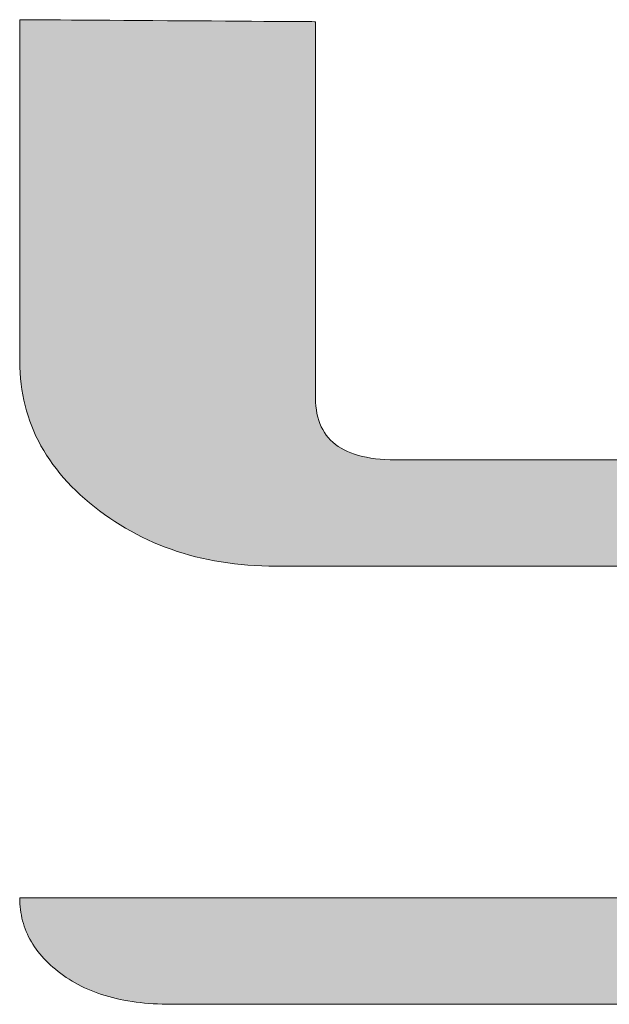
# Model space of a CAD drawing. Units: millimetres. Extents: x 36 to 806, y 11 to 579.
# Drawn here: x 690 to 695, y 518 to 526 of the extents above; entities that cross this region are included whole.
import ezdxf

# ---------------------------------------------------------------- set-up
doc = ezdxf.new("R2010")
doc.units = ezdxf.units.MM
doc.header["$LTSCALE"] = 0.5
doc.layers.add('1', color=7, linetype='Continuous', lineweight=9)

# ---------------------------------------------------------------- blocks, each defined once
blk = doc.blocks.new('*G18')
at = {"layer": '1', "color": 7, "linetype": 'Continuous', "lineweight": 9}
for points in [[(692.3414, 526.3505), (692.3414, 526.3406), (692.3414, 526.3117), (692.3414, 526.2653), (692.3414, 526.2026), (692.3414, 526.1251), (692.3414, 526.0341), (692.3414, 525.9309), (692.3414, 525.8168), (692.3414, 525.6934), (692.3414, 525.5618), (692.3414, 525.4234), (692.3414, 525.2796), (692.3414, 525.1318), (692.3414, 524.9813), (692.3414, 524.8294), (692.3414, 524.6775), (692.3414, 524.5269), (692.3414, 524.3791), (692.3414, 524.2353), (692.3414, 524.097), (692.3414, 523.9654), (692.3414, 523.8419), (692.3414, 523.7279), (692.3414, 523.6246), (692.3414, 523.5336), (692.3414, 523.4561), (692.3414, 523.3934), (692.3414, 523.347), (692.3414, 523.3182), (692.3414, 523.3083), (692.3421, 523.2756), (692.3442, 523.2441), (692.3478, 523.2137), (692.3528, 523.1844), (692.3592, 523.1563), (692.367, 523.1292), (692.3763, 523.1032), (692.387, 523.0784), (692.3991, 523.0547), (692.4127, 523.032), (692.4277, 523.0105), (692.4441, 522.9901), (692.462, 522.9708), (692.4813, 522.9526), (692.502, 522.9355), (692.5241, 522.9195), (692.5477, 522.9046), (692.5727, 522.8908), (692.5992, 522.8782), (692.6271, 522.8666), (692.6564, 522.8561), (692.6871, 522.8468), (692.7193, 522.8385), (692.753, 522.8313), (692.788, 522.8253), (692.8246, 522.8203), (692.8625, 522.8165), (692.9019, 522.8137), (692.9427, 522.8121), (692.985, 522.8115), (692.9985, 522.8115), (693.0377, 522.8115), (693.1008, 522.8115), (693.1859, 522.8115), (693.2913, 522.8115), (693.415, 522.8115), (693.5553, 522.8115), (693.7103, 522.8115), (693.8781, 522.8115), (694.057, 522.8115), (694.245, 522.8115), (694.4405, 522.8115), (694.6414, 522.8115), (694.846, 522.8115)], [(694.9315, 518.4125), (694.6215, 518.4125), (694.3087, 518.4125), (693.9959, 518.4125), (693.6859, 518.4125), (693.3815, 518.4125), (693.0854, 518.4125), (692.8005, 518.4125), (692.5294, 518.4125), (692.2751, 518.4125), (692.0403, 518.4125), (691.8277, 518.4125), (691.6402, 518.4125), (691.4806, 518.4125), (691.3516, 518.4125), (691.256, 518.4125), (691.1966, 518.4125), (691.1761, 518.4125), (691.1389, 518.4128), (691.1021, 518.4136), (691.0659, 518.415), (691.0302, 518.417), (690.995, 518.4195), (690.9603, 518.4225), (690.9262, 518.4261), (690.8925, 518.4303), (690.8594, 518.435), (690.8268, 518.4403), (690.7947, 518.4461), (690.7631, 518.4525), (690.7321, 518.4594), (690.7015, 518.4669), (690.6715, 518.4749), (690.642, 518.4835), (690.613, 518.4927), (690.5846, 518.5023), (690.5566, 518.5126), (690.5292, 518.5234), (690.5023, 518.5347), (690.4759, 518.5466), (690.4501, 518.5591), (690.4247, 518.5721), (690.3999, 518.5856), (690.3756, 518.5997), (690.3518, 518.6144), (690.3286, 518.6296), (690.3058, 518.6453), (690.2836, 518.6616), (690.2619, 518.6782), (690.241, 518.6951), (690.2208, 518.7123), (690.2013, 518.7296), (690.1825, 518.7473), (690.1645, 518.7652), (690.1472, 518.7834), (690.1307, 518.8018), (690.1149, 518.8205), (690.0998, 518.8394), (690.0855, 518.8586), (690.0719, 518.8781), (690.059, 518.8978), (690.0469, 518.9178), (690.0355, 518.938), (690.0248, 518.9585), (690.0149, 518.9792), (690.0057, 519.0003), (689.9972, 519.0215), (689.9895, 519.043), (689.9825, 519.0648), (689.9762, 519.0869), (689.9707, 519.1092), (689.9659, 519.1317), (689.9619, 519.1546), (689.9586, 519.1777), (689.956, 519.201), (689.9541, 519.2246), (689.953, 519.2485), (689.9527, 519.2726), (689.9739, 519.2726), (690.0358, 519.2726), (690.1353, 519.2726), (690.2696, 519.2726), (690.4358, 519.2726), (690.631, 519.2726), (690.8523, 519.2726), (691.0968, 519.2726), (691.3616, 519.2726), (691.6438, 519.2726), (691.9404, 519.2726), (692.2487, 519.2726), (692.5657, 519.2726), (692.8884, 519.2726), (693.2141, 519.2726), (693.5397, 519.2726), (693.8625, 519.2726), (694.1795, 519.2726), (694.4877, 519.2726), (694.7844, 519.2726)], [(694.8246, 521.9518), (694.57, 521.9518), (694.3153, 521.9518), (694.063, 521.9518), (693.8152, 521.9518), (693.5742, 521.9518), (693.3422, 521.9518), (693.1216, 521.9518), (692.9146, 521.9518), (692.7235, 521.9518), (692.5504, 521.9518), (692.3978, 521.9518), (692.2679, 521.9518), (692.1629, 521.9518), (692.085, 521.9518), (692.0367, 521.9518), (692.0201, 521.9518), (691.963, 521.9524), (691.9064, 521.9539), (691.8505, 521.9566), (691.7951, 521.9603), (691.7403, 521.9651), (691.686, 521.971), (691.6324, 521.9779), (691.5793, 521.9859), (691.5267, 521.995), (691.4748, 522.0051), (691.4234, 522.0163), (691.3726, 522.0285), (691.3223, 522.0419), (691.2727, 522.0562), (691.2236, 522.0717), (691.1751, 522.0882), (691.1271, 522.1058), (691.0798, 522.1244), (691.033, 522.1441), (690.9867, 522.1649), (690.9411, 522.1867), (690.896, 522.2096), (690.8515, 522.2336), (690.8076, 522.2586), (690.7642, 522.2847), (690.7214, 522.3119), (690.6792, 522.3401), (690.6376, 522.3694), (690.5966, 522.3997), (690.5561, 522.4311), (690.5166, 522.4633), (690.4784, 522.4959), (690.4415, 522.529), (690.406, 522.5626), (690.3718, 522.5966), (690.339, 522.6312), (690.3075, 522.6662), (690.2773, 522.7017), (690.2485, 522.7377), (690.221, 522.7742), (690.1948, 522.8112), (690.17, 522.8486), (690.1466, 522.8866), (690.1244, 522.925), (690.1036, 522.9639), (690.0842, 523.0032), (690.0661, 523.0431), (690.0493, 523.0834), (690.0339, 523.1242), (690.0198, 523.1655), (690.007, 523.2073), (689.9956, 523.2496), (689.9856, 523.2923), (689.9768, 523.3355), (689.9695, 523.3792), (689.9634, 523.4234), (689.9587, 523.468), (689.9554, 523.5132), (689.9533, 523.5588), (689.9527, 523.6049), (689.9527, 523.6139), (689.9527, 523.6401), (689.9527, 523.6822), (689.9527, 523.7391), (689.9527, 523.8094), (689.9527, 523.8921), (689.9527, 523.9858), (689.9527, 524.0893), (689.9527, 524.2014), (689.9527, 524.3209), (689.9527, 524.4465), (689.9527, 524.577), (689.9527, 524.7112), (689.9527, 524.8478), (689.9527, 524.9857), (689.9527, 525.1236), (689.9527, 525.2602), (689.9527, 525.3944), (689.9527, 525.525), (689.9527, 525.6506), (689.9527, 525.77), (689.9527, 525.8821), (689.9527, 525.9856), (689.9527, 526.0793), (689.9527, 526.162), (689.9527, 526.2324), (689.9527, 526.2892), (689.9527, 526.3314), (689.9527, 526.3576), (689.9527, 526.3666), (689.9605, 526.3665), (689.9831, 526.3664), (690.0196, 526.3661), (690.0687, 526.3658), (690.1296, 526.3654), (690.2011, 526.3649), (690.2821, 526.3643), (690.3717, 526.3637), (690.4686, 526.3631), (690.572, 526.3624), (690.6806, 526.3617), (690.7935, 526.3609), (690.9096, 526.3601), (691.0278, 526.3593), (691.147, 526.3585), (691.2663, 526.3577), (691.3845, 526.3569), (691.5005, 526.3561), (691.6134, 526.3554), (691.7221, 526.3546), (691.8254, 526.3539), (691.9224, 526.3533), (692.0119, 526.3527), (692.0929, 526.3521), (692.1644, 526.3517), (692.2253, 526.3513), (692.2745, 526.3509), (692.3109, 526.3507), (692.3336, 526.3505), (692.3414, 526.3505)]]:
    blk.add_lwpolyline(points, dxfattribs=at)
blk = doc.blocks.new('*G17')
blk.add_blockref('*G18', (0, 0))

msp = doc.modelspace()

# ---------------------------------------------------------------- hatches: boundary and pattern name
at = {"layer": '1', "linetype": 'Continuous', "lineweight": 9}
msp.add_hatch(color=7, dxfattribs=at).paths.add_polyline_path([(692.3414, 524.3791), (692.3414, 524.5269), (692.3414, 524.6775), (692.3414, 524.8294), (692.3414, 524.9813), (692.3414, 525.1318), (692.3414, 525.2796), (692.3414, 525.4234), (692.3414, 525.5618), (692.3414, 525.6934), (692.3414, 525.8168), (692.3414, 525.9309), (692.3414, 526.0341), (692.3414, 526.1251), (692.3414, 526.2026), (692.3414, 526.2653), (692.3414, 526.3117), (692.3414, 526.3406), (692.3414, 526.3505), (692.3336, 526.3505), (692.3109, 526.3507), (692.2745, 526.3509), (692.2253, 526.3513), (692.1644, 526.3517), (692.0929, 526.3521), (692.0119, 526.3527), (691.9224, 526.3533), (691.8254, 526.3539), (691.7221, 526.3546), (691.6134, 526.3554), (691.5005, 526.3561), (691.3845, 526.3569), (691.2663, 526.3577), (691.147, 526.3585), (691.0278, 526.3593), (690.9096, 526.3601), (690.7935, 526.3609), (690.6806, 526.3617), (690.572, 526.3624), (690.4686, 526.3631), (690.3717, 526.3637), (690.2821, 526.3643), (690.2011, 526.3649), (690.1296, 526.3654), (690.0687, 526.3658), (690.0196, 526.3661), (689.9831, 526.3664), (689.9605, 526.3665), (689.9527, 526.3666), (689.9527, 526.3576), (689.9527, 526.3314), (689.9527, 526.2892), (689.9527, 526.2324), (689.9527, 526.162), (689.9527, 526.0793), (689.9527, 525.9856), (689.9527, 525.8821), (689.9527, 525.77), (689.9527, 525.6506), (689.9527, 525.525), (689.9527, 525.3944), (689.9527, 525.2602), (689.9527, 525.1236), (689.9527, 524.9857), (689.9527, 524.8478), (689.9527, 524.7112), (689.9527, 524.577), (689.9527, 524.4465), (689.9527, 524.3209), (689.9527, 524.2014), (689.9527, 524.0893), (689.9527, 523.9858), (689.9527, 523.8921), (689.9527, 523.8094), (689.9527, 523.7391), (689.9527, 523.6822), (689.9527, 523.6401), (689.9527, 523.6139), (689.9527, 523.6049), (689.9533, 523.5588), (689.9554, 523.5132), (689.9587, 523.468), (689.9634, 523.4234), (689.9695, 523.3792), (689.9768, 523.3355), (689.9856, 523.2923), (689.9956, 523.2496), (690.007, 523.2073), (690.0198, 523.1655), (690.0339, 523.1242), (690.0493, 523.0834), (690.0661, 523.0431), (690.0842, 523.0032), (690.1036, 522.9639), (690.1244, 522.925), (690.1466, 522.8866), (690.17, 522.8486), (690.1948, 522.8112), (690.221, 522.7742), (690.2485, 522.7377), (690.2773, 522.7017), (690.3075, 522.6662), (690.339, 522.6312), (690.3718, 522.5966), (690.406, 522.5626), (690.4415, 522.529), (690.4784, 522.4959), (690.5166, 522.4633), (690.5561, 522.4311), (690.5966, 522.3997), (690.6376, 522.3694), (690.6792, 522.3401), (690.7214, 522.3119), (690.7642, 522.2847), (690.8076, 522.2586), (690.8515, 522.2336), (690.896, 522.2096), (690.9411, 522.1867), (690.9867, 522.1649), (691.033, 522.1441), (691.0798, 522.1244), (691.1271, 522.1058), (691.1751, 522.0882), (691.2236, 522.0717), (691.2727, 522.0562), (691.3223, 522.0419), (691.3726, 522.0285), (691.4234, 522.0163), (691.4748, 522.0051), (691.5267, 521.995), (691.5793, 521.9859), (691.6324, 521.9779), (691.686, 521.971), (691.7403, 521.9651), (691.7951, 521.9603), (691.8505, 521.9566), (691.9064, 521.9539), (691.963, 521.9524), (692.0201, 521.9518), (692.0367, 521.9518), (692.085, 521.9518), (692.1629, 521.9518), (692.2679, 521.9518), (692.3978, 521.9518), (692.5504, 521.9518), (692.7235, 521.9518), (692.9146, 521.9518), (693.1216, 521.9518), (693.3422, 521.9518), (693.5742, 521.9518), (693.8152, 521.9518), (694.063, 521.9518), (694.3153, 521.9518), (694.57, 521.9518), (694.8246, 521.9518), (695.0769, 521.9518), (695.3247, 521.9518), (695.5657, 521.9518), (695.7977, 521.9518), (696.0183, 521.9518), (696.2253, 521.9518), (696.4165, 521.9518), (696.5895, 521.9518), (696.7421, 521.9518), (696.872, 521.9518), (696.9771, 521.9518), (697.0549, 521.9518), (697.1032, 521.9518), (697.1198, 521.9518), (697.1198, 521.9447), (697.1198, 521.924), (697.1198, 521.8907), (697.1198, 521.8458), (697.1198, 521.7902), (697.1198, 521.7248), (697.1198, 521.6508), (697.1198, 521.569), (697.1198, 521.4804), (697.1198, 521.386), (697.1198, 521.2867), (697.1198, 521.1836), (697.1198, 521.0775), (697.1198, 520.9695), (697.1198, 520.8606), (697.1198, 520.7516), (697.1198, 520.6436), (697.1198, 520.5376), (697.1198, 520.4344), (697.1198, 520.3352), (697.1198, 520.2407), (697.1198, 520.1521), (697.1198, 520.0703), (697.1198, 519.9963), (697.1198, 519.931), (697.1198, 519.8754), (697.1198, 519.8304), (697.1198, 519.7971), (697.1198, 519.7764), (697.1198, 519.7693), (697.1196, 519.756), (697.119, 519.7429), (697.118, 519.7299), (697.1165, 519.7169), (697.1146, 519.7041), (697.1123, 519.6915), (697.1096, 519.6789), (697.1065, 519.6664), (697.1029, 519.6541), (697.099, 519.6419), (697.0946, 519.6298), (697.0898, 519.6178), (697.0846, 519.6059), (697.0789, 519.5942), (697.0729, 519.5825), (697.0664, 519.571), (697.0595, 519.5596), (697.0522, 519.5483), (697.0444, 519.5371), (697.0363, 519.526), (697.0277, 519.515), (697.0187, 519.5042), (697.0093, 519.4934), (696.9995, 519.4828), (696.9892, 519.4723), (696.9785, 519.4619), (696.9674, 519.4516), (696.9559, 519.4414), (696.944, 519.4313), (696.9316, 519.4213), (696.9188, 519.4116), (696.9059, 519.4022), (696.8928, 519.3932), (696.8795, 519.3844), (696.866, 519.376), (696.8524, 519.368), (696.8386, 519.3602), (696.8247, 519.3528), (696.8106, 519.3457), (696.7963, 519.3389), (696.7818, 519.3325), (696.7672, 519.3264), (696.7524, 519.3206), (696.7375, 519.3151), (696.7224, 519.31), (696.7071, 519.3052), (696.6916, 519.3007), (696.676, 519.2966), (696.6602, 519.2927), (696.6443, 519.2892), (696.6282, 519.2861), (696.6119, 519.2833), (696.5954, 519.2808), (696.5788, 519.2786), (696.562, 519.2768), (696.545, 519.2753), (696.5279, 519.2741), (696.5106, 519.2733), (696.4931, 519.2728), (696.4755, 519.2726), (696.4542, 519.2726), (696.3924, 519.2726), (696.2928, 519.2726), (696.1585, 519.2726), (695.9923, 519.2726), (695.7971, 519.2726), (695.5758, 519.2726), (695.3313, 519.2726), (695.0666, 519.2726), (694.7844, 519.2726), (694.4877, 519.2726), (694.1795, 519.2726), (693.8625, 519.2726), (693.5397, 519.2726), (693.2141, 519.2726), (692.8884, 519.2726), (692.5657, 519.2726), (692.2487, 519.2726), (691.9404, 519.2726), (691.6438, 519.2726), (691.3616, 519.2726), (691.0968, 519.2726), (690.8523, 519.2726), (690.631, 519.2726), (690.4358, 519.2726), (690.2696, 519.2726), (690.1353, 519.2726), (690.0358, 519.2726), (689.9739, 519.2726), (689.9527, 519.2726), (689.953, 519.2485), (689.9541, 519.2246), (689.956, 519.201), (689.9586, 519.1777), (689.9619, 519.1546), (689.9659, 519.1317), (689.9707, 519.1092), (689.9762, 519.0869), (689.9825, 519.0648), (689.9895, 519.043), (689.9972, 519.0215), (690.0057, 519.0003), (690.0149, 518.9792), (690.0248, 518.9585), (690.0355, 518.938), (690.0469, 518.9178), (690.059, 518.8978), (690.0719, 518.8781), (690.0855, 518.8586), (690.0998, 518.8394), (690.1149, 518.8205), (690.1307, 518.8018), (690.1472, 518.7834), (690.1645, 518.7652), (690.1825, 518.7473), (690.2013, 518.7296), (690.2208, 518.7123), (690.241, 518.6951), (690.2619, 518.6782), (690.2836, 518.6616), (690.3058, 518.6453), (690.3286, 518.6296), (690.3518, 518.6144), (690.3756, 518.5997), (690.3999, 518.5856), (690.4247, 518.5721), (690.4501, 518.5591), (690.4759, 518.5466), (690.5023, 518.5347), (690.5292, 518.5234), (690.5566, 518.5126), (690.5846, 518.5023), (690.613, 518.4927), (690.642, 518.4835), (690.6715, 518.4749), (690.7015, 518.4669), (690.7321, 518.4594), (690.7631, 518.4525), (690.7947, 518.4461), (690.8268, 518.4403), (690.8594, 518.435), (690.8925, 518.4303), (690.9262, 518.4261), (690.9603, 518.4225), (690.995, 518.4195), (691.0302, 518.417), (691.0659, 518.415), (691.1021, 518.4136), (691.1389, 518.4128), (691.1761, 518.4125), (691.1966, 518.4125), (691.256, 518.4125), (691.3516, 518.4125), (691.4806, 518.4125), (691.6402, 518.4125), (691.8277, 518.4125), (692.0403, 518.4125), (692.2751, 518.4125), (692.5294, 518.4125), (692.8005, 518.4125), (693.0854, 518.4125), (693.3815, 518.4125), (693.6859, 518.4125), (693.9959, 518.4125), (694.3087, 518.4125), (694.6215, 518.4125), (694.9315, 518.4125), (695.236, 518.4125), (695.5321, 518.4125), (695.817, 518.4125), (696.0881, 518.4125), (696.3424, 518.4125), (696.5772, 518.4125), (696.7898, 518.4125), (696.9772, 518.4125), (697.1369, 518.4125), (697.2659, 518.4125), (697.3615, 518.4125), (697.4209, 518.4125), (697.4413, 518.4125), (697.4984, 518.413), (697.5549, 518.4147), (697.6109, 518.4174), (697.6663, 518.4211), (697.7211, 518.426), (697.7753, 518.4319), (697.829, 518.439), (697.8821, 518.4471), (697.9346, 518.4563), (697.9866, 518.4665), (698.0379, 518.4779), (698.0887, 518.4903), (698.139, 518.5039), (698.1886, 518.5185), (698.2377, 518.5342), (698.2863, 518.551), (698.3342, 518.5689), (698.3816, 518.5878), (698.4284, 518.6079), (698.4746, 518.629), (698.5203, 518.6513), (698.5653, 518.6746), (698.6098, 518.699), (698.6538, 518.7245), (698.6971, 518.7512), (698.7399, 518.7789), (698.7821, 518.8077), (698.8238, 518.8375), (698.8648, 518.8685), (698.9053, 518.9006), (698.9449, 518.9333), (698.9832, 518.9664), (699.0201, 519), (699.0557, 519.034), (699.0899, 519.0684), (699.1227, 519.1032), (699.1543, 519.1385), (699.1844, 519.1741), (699.2133, 519.2103), (699.2408, 519.2468), (699.2669, 519.2837), (699.2917, 519.3211), (699.3152, 519.3589), (699.3373, 519.3971), (699.358, 519.4358), (699.3775, 519.4748), (699.3955, 519.5143), (699.4123, 519.5542), (699.4277, 519.5945), (699.4417, 519.6352), (699.4544, 519.6764), (699.4658, 519.718), (699.4759, 519.76), (699.4846, 519.8024), (699.4919, 519.8452), (699.4979, 519.8884), (699.5026, 519.9321), (699.506, 519.9762), (699.508, 520.0207), (699.5086, 520.0656), (699.5086, 520.086), (699.5086, 520.1456), (699.5086, 520.2415), (699.5086, 520.371), (699.5086, 520.5311), (699.5086, 520.7192), (699.5086, 520.9324), (699.5086, 521.168), (699.5086, 521.4231), (699.5086, 521.695), (699.5086, 521.9808), (699.5086, 522.2778), (699.5086, 522.5832), (699.5086, 522.8942), (699.5086, 523.208), (699.5086, 523.5218), (699.5086, 523.8328), (699.5086, 524.1382), (699.5086, 524.4352), (699.5086, 524.7211), (699.5086, 524.9929), (699.5086, 525.2481), (699.5086, 525.4836), (699.5086, 525.6968), (699.5086, 525.8849), (699.5086, 526.0451), (699.5086, 526.1745), (699.5086, 526.2704), (699.5086, 526.33), (699.5086, 526.3505), (699.5008, 526.3505), (699.4782, 526.3507), (699.4417, 526.3509), (699.3926, 526.3513), (699.3317, 526.3517), (699.2602, 526.3521), (699.1792, 526.3527), (699.0896, 526.3533), (698.9927, 526.3539), (698.8893, 526.3546), (698.7807, 526.3554), (698.6678, 526.3561), (698.5517, 526.3569), (698.4335, 526.3577), (698.3142, 526.3585), (698.195, 526.3593), (698.0768, 526.3601), (697.9607, 526.3609), (697.8478, 526.3617), (697.7392, 526.3624), (697.6358, 526.3631), (697.5389, 526.3637), (697.4493, 526.3643), (697.3683, 526.3649), (697.2968, 526.3654), (697.2359, 526.3658), (697.1867, 526.3661), (697.1503, 526.3664), (697.1276, 526.3665), (697.1198, 526.3666), (697.1198, 526.355), (697.1198, 526.3213), (697.1198, 526.267), (697.1198, 526.1938), (697.1198, 526.1032), (697.1198, 525.9968), (697.1198, 525.8762), (697.1198, 525.743), (697.1198, 525.5987), (697.1198, 525.4449), (697.1198, 525.2832), (697.1198, 525.1152), (697.1198, 524.9424), (697.1198, 524.7665), (697.1198, 524.589), (697.1198, 524.4116), (697.1198, 524.2357), (697.1198, 524.0629), (697.1198, 523.8949), (697.1198, 523.7332), (697.1198, 523.5794), (697.1198, 523.4351), (697.1198, 523.3019), (697.1198, 523.1813), (697.1198, 523.0749), (697.1198, 522.9843), (697.1198, 522.9111), (697.1198, 522.8568), (697.1198, 522.8231), (697.1198, 522.8115), (697.1064, 522.8115), (697.0672, 522.8115), (697.0041, 522.8115), (696.9189, 522.8115), (696.8136, 522.8115), (696.6898, 522.8115), (696.5495, 522.8115), (696.3946, 522.8115), (696.2267, 522.8115), (696.0478, 522.8115), (695.8598, 522.8115), (695.6644, 522.8115), (695.4635, 522.8115), (695.2589, 522.8115), (695.0524, 522.8115), (694.846, 522.8115), (694.6414, 522.8115), (694.4405, 522.8115), (694.245, 522.8115), (694.057, 522.8115), (693.8781, 522.8115), (693.7103, 522.8115), (693.5553, 522.8115), (693.415, 522.8115), (693.2913, 522.8115), (693.1859, 522.8115), (693.1008, 522.8115), (693.0377, 522.8115), (692.9985, 522.8115), (692.985, 522.8115), (692.9427, 522.8121), (692.9019, 522.8137), (692.8625, 522.8165), (692.8246, 522.8203), (692.788, 522.8253), (692.753, 522.8313), (692.7193, 522.8385), (692.6871, 522.8468), (692.6564, 522.8561), (692.6271, 522.8666), (692.5992, 522.8782), (692.5727, 522.8908), (692.5477, 522.9046), (692.5241, 522.9195), (692.502, 522.9355), (692.4813, 522.9526), (692.462, 522.9708), (692.4441, 522.9901), (692.4277, 523.0105), (692.4127, 523.032), (692.3991, 523.0547), (692.387, 523.0784), (692.3763, 523.1032), (692.367, 523.1292), (692.3592, 523.1563), (692.3528, 523.1844), (692.3478, 523.2137), (692.3442, 523.2441), (692.3421, 523.2756), (692.3414, 523.3083), (692.3414, 523.3182), (692.3414, 523.347), (692.3414, 523.3934), (692.3414, 523.4561), (692.3414, 523.5336), (692.3414, 523.6246), (692.3414, 523.7279), (692.3414, 523.8419), (692.3414, 523.9654), (692.3414, 524.097), (692.3414, 524.2353)], flags=0)

# ---------------------------------------------------------------- linework, layer by layer
at = {"layer": '1', "color": 7, "linetype": 'Continuous', "lineweight": 9}
for p, q in [((689.9605, 526.3665), (689.9527, 526.3666)), ((689.9527, 526.3666), (689.9527, 526.3576)), ((689.9527, 526.3576), (689.9527, 526.3314)), ((689.9527, 526.3314), (689.9527, 526.2892)), ((689.9831, 526.3664), (689.9605, 526.3665)), ((690.0196, 526.3661), (689.9831, 526.3664)), ((690.0687, 526.3658), (690.0196, 526.3661)), ((690.1296, 526.3654), (690.0687, 526.3658)), ((690.2011, 526.3649), (690.1296, 526.3654)), ((690.2821, 526.3643), (690.2011, 526.3649)), ((690.3717, 526.3637), (690.2821, 526.3643)), ((690.4686, 526.3631), (690.3717, 526.3637)), ((690.572, 526.3624), (690.4686, 526.3631)), ((690.6806, 526.3617), (690.572, 526.3624)), ((690.7935, 526.3609), (690.6806, 526.3617)), ((690.9096, 526.3601), (690.7935, 526.3609)), ((691.0278, 526.3593), (690.9096, 526.3601)), ((691.147, 526.3585), (691.0278, 526.3593)), ((691.2663, 526.3577), (691.147, 526.3585)), ((691.3845, 526.3569), (691.2663, 526.3577)), ((691.5005, 526.3561), (691.3845, 526.3569)), ((691.6134, 526.3554), (691.5005, 526.3561)), ((691.7221, 526.3546), (691.6134, 526.3554)), ((691.8254, 526.3539), (691.7221, 526.3546)), ((691.9224, 526.3533), (691.8254, 526.3539)), ((692.0119, 526.3527), (691.9224, 526.3533)), ((692.0929, 526.3521), (692.0119, 526.3527)), ((692.1644, 526.3517), (692.0929, 526.3521)), ((692.2253, 526.3513), (692.1644, 526.3517)), ((692.2745, 526.3509), (692.2253, 526.3513)), ((692.3109, 526.3507), (692.2745, 526.3509)), ((692.3336, 526.3505), (692.3109, 526.3507)), ((692.3414, 526.3505), (692.3336, 526.3505)), ((692.3414, 526.3406), (692.3414, 526.3505)), ((692.3414, 526.3117), (692.3414, 526.3406)), ((689.9527, 526.2892), (689.9527, 526.2324)), ((692.3414, 526.2653), (692.3414, 526.3117)), ((692.3414, 526.2026), (692.3414, 526.2653)), ((689.9527, 526.2324), (689.9527, 526.162)), ((689.9527, 526.162), (689.9527, 526.0793)), ((692.3414, 526.1251), (692.3414, 526.2026)), ((692.3414, 526.0341), (692.3414, 526.1251)), ((689.9527, 526.0793), (689.9527, 525.9856)), ((692.3414, 525.9309), (692.3414, 526.0341)), ((689.9527, 525.9856), (689.9527, 525.8821)), ((692.3414, 525.8168), (692.3414, 525.9309)), ((689.9527, 525.8821), (689.9527, 525.77)), ((689.9527, 525.77), (689.9527, 525.6506)), ((692.3414, 525.6934), (692.3414, 525.8168)), ((692.3414, 525.5618), (692.3414, 525.6934)), ((689.9527, 525.6506), (689.9527, 525.525)), ((689.9527, 525.525), (689.9527, 525.3944)), ((692.3414, 525.4234), (692.3414, 525.5618)), ((689.9527, 525.3944), (689.9527, 525.2602)), ((692.3414, 525.2796), (692.3414, 525.4234)), ((689.9527, 525.2602), (689.9527, 525.1236)), ((692.3414, 525.1318), (692.3414, 525.2796)), ((692.3414, 524.9813), (692.3414, 525.1318)), ((689.9527, 525.1236), (689.9527, 524.9857)), ((689.9527, 524.9857), (689.9527, 524.8478)), ((692.3414, 524.8294), (692.3414, 524.9813)), ((689.9527, 524.8478), (689.9527, 524.7112)), ((692.3414, 524.6775), (692.3414, 524.8294)), ((689.9527, 524.7112), (689.9527, 524.577)), ((692.3414, 524.5269), (692.3414, 524.6775)), ((689.9527, 524.577), (689.9527, 524.4465)), ((692.3414, 524.3791), (692.3414, 524.5269)), ((689.9527, 524.4465), (689.9527, 524.3209)), ((692.3414, 524.2353), (692.3414, 524.3791)), ((689.9527, 524.3209), (689.9527, 524.2014)), ((689.9527, 524.2014), (689.9527, 524.0893)), ((692.3414, 524.097), (692.3414, 524.2353)), ((692.3414, 523.9654), (692.3414, 524.097)), ((689.9527, 524.0893), (689.9527, 523.9858)), ((689.9527, 523.9858), (689.9527, 523.8921)), ((692.3414, 523.8419), (692.3414, 523.9654)), ((689.9527, 523.8921), (689.9527, 523.8094)), ((689.9527, 523.8094), (689.9527, 523.7391)), ((692.3414, 523.7279), (692.3414, 523.8419)), ((689.9527, 523.7391), (689.9527, 523.6822)), ((692.3414, 523.6246), (692.3414, 523.7279)), ((689.9527, 523.6822), (689.9527, 523.6401)), ((689.9527, 523.6401), (689.9527, 523.6139)), ((692.3414, 523.5336), (692.3414, 523.6246)), ((689.9527, 523.6139), (689.9527, 523.6049)), ((689.9527, 523.6049), (689.9533, 523.5588)), ((689.9533, 523.5588), (689.9554, 523.5132)), ((689.9554, 523.5132), (689.9587, 523.468)), ((689.9587, 523.468), (689.9634, 523.4234)), ((692.3414, 523.4561), (692.3414, 523.5336)), ((689.9634, 523.4234), (689.9695, 523.3792)), ((689.9695, 523.3792), (689.9768, 523.3355)), ((692.3414, 523.3934), (692.3414, 523.4561)), ((692.3414, 523.347), (692.3414, 523.3934)), ((689.9768, 523.3355), (689.9856, 523.2923)), ((692.3414, 523.3182), (692.3414, 523.347)), ((692.3414, 523.3083), (692.3414, 523.3182)), ((692.3421, 523.2756), (692.3414, 523.3083)), ((689.9856, 523.2923), (689.9956, 523.2496)), ((689.9956, 523.2496), (690.007, 523.2073)), ((692.3442, 523.2441), (692.3421, 523.2756)), ((692.3478, 523.2137), (692.3442, 523.2441)), ((690.007, 523.2073), (690.0198, 523.1655)), ((690.0198, 523.1655), (690.0339, 523.1242)), ((692.3528, 523.1844), (692.3478, 523.2137)), ((692.3592, 523.1563), (692.3528, 523.1844)), ((692.367, 523.1292), (692.3592, 523.1563)), ((690.0339, 523.1242), (690.0493, 523.0834)), ((690.0493, 523.0834), (690.0661, 523.0431)), ((692.3763, 523.1032), (692.367, 523.1292)), ((692.387, 523.0784), (692.3763, 523.1032)), ((692.3991, 523.0547), (692.387, 523.0784)), ((690.0661, 523.0431), (690.0842, 523.0032)), ((690.0842, 523.0032), (690.1036, 522.9639)), ((692.4127, 523.032), (692.3991, 523.0547)), ((692.4277, 523.0105), (692.4127, 523.032)), ((692.4441, 522.9901), (692.4277, 523.0105)), ((692.462, 522.9708), (692.4441, 522.9901)), ((690.1036, 522.9639), (690.1244, 522.925)), ((690.1244, 522.925), (690.1466, 522.8866)), ((692.4813, 522.9526), (692.462, 522.9708)), ((692.502, 522.9355), (692.4813, 522.9526)), ((692.5241, 522.9195), (692.502, 522.9355)), ((692.5477, 522.9046), (692.5241, 522.9195)), ((692.5727, 522.8908), (692.5477, 522.9046)), ((690.1466, 522.8866), (690.17, 522.8486)), ((690.17, 522.8486), (690.1948, 522.8112)), ((692.5992, 522.8782), (692.5727, 522.8908)), ((692.6271, 522.8666), (692.5992, 522.8782)), ((692.6564, 522.8561), (692.6271, 522.8666)), ((692.6871, 522.8468), (692.6564, 522.8561)), ((692.7193, 522.8385), (692.6871, 522.8468)), ((692.753, 522.8313), (692.7193, 522.8385)), ((692.788, 522.8253), (692.753, 522.8313)), ((692.8246, 522.8203), (692.788, 522.8253)), ((692.8625, 522.8165), (692.8246, 522.8203)), ((690.1948, 522.8112), (690.221, 522.7742)), ((690.221, 522.7742), (690.2485, 522.7377)), ((692.9019, 522.8137), (692.8625, 522.8165)), ((692.9427, 522.8121), (692.9019, 522.8137)), ((692.985, 522.8115), (692.9427, 522.8121)), ((692.9985, 522.8115), (692.985, 522.8115)), ((693.0377, 522.8115), (692.9985, 522.8115)), ((693.1008, 522.8115), (693.0377, 522.8115)), ((693.1859, 522.8115), (693.1008, 522.8115)), ((693.2913, 522.8115), (693.1859, 522.8115)), ((693.415, 522.8115), (693.2913, 522.8115)), ((693.5553, 522.8115), (693.415, 522.8115)), ((693.7103, 522.8115), (693.5553, 522.8115)), ((693.8781, 522.8115), (693.7103, 522.8115)), ((694.057, 522.8115), (693.8781, 522.8115)), ((694.245, 522.8115), (694.057, 522.8115)), ((694.4405, 522.8115), (694.245, 522.8115)), ((694.6414, 522.8115), (694.4405, 522.8115)), ((694.846, 522.8115), (694.6414, 522.8115)), ((690.2485, 522.7377), (690.2773, 522.7017)), ((690.2773, 522.7017), (690.3075, 522.6662)), ((690.3075, 522.6662), (690.339, 522.6312)), ((690.339, 522.6312), (690.3718, 522.5966)), ((690.3718, 522.5966), (690.406, 522.5626)), ((690.406, 522.5626), (690.4415, 522.529)), ((690.4415, 522.529), (690.4784, 522.4959)), ((690.4784, 522.4959), (690.5166, 522.4633)), ((690.5166, 522.4633), (690.5561, 522.4311)), ((690.5561, 522.4311), (690.5966, 522.3997)), ((690.5966, 522.3997), (690.6376, 522.3694)), ((690.6376, 522.3694), (690.6792, 522.3401)), ((690.6792, 522.3401), (690.7214, 522.3119)), ((690.7214, 522.3119), (690.7642, 522.2847)), ((690.7642, 522.2847), (690.8076, 522.2586)), ((690.8076, 522.2586), (690.8515, 522.2336)), ((690.8515, 522.2336), (690.896, 522.2096)), ((690.896, 522.2096), (690.9411, 522.1867)), ((690.9411, 522.1867), (690.9867, 522.1649)), ((690.9867, 522.1649), (691.033, 522.1441)), ((691.033, 522.1441), (691.0798, 522.1244)), ((691.0798, 522.1244), (691.1271, 522.1058)), ((691.1271, 522.1058), (691.1751, 522.0882)), ((691.1751, 522.0882), (691.2236, 522.0717)), ((691.2236, 522.0717), (691.2727, 522.0562)), ((691.2727, 522.0562), (691.3223, 522.0419)), ((691.3223, 522.0419), (691.3726, 522.0285)), ((691.3726, 522.0285), (691.4234, 522.0163)), ((691.4234, 522.0163), (691.4748, 522.0051)), ((691.4748, 522.0051), (691.5267, 521.995)), ((691.5267, 521.995), (691.5793, 521.9859)), ((691.5793, 521.9859), (691.6324, 521.9779)), ((691.6324, 521.9779), (691.686, 521.971)), ((691.686, 521.971), (691.7403, 521.9651)), ((691.7403, 521.9651), (691.7951, 521.9603)), ((691.7951, 521.9603), (691.8505, 521.9566)), ((691.8505, 521.9566), (691.9064, 521.9539)), ((691.9064, 521.9539), (691.963, 521.9524)), ((691.963, 521.9524), (692.0201, 521.9518)), ((692.0201, 521.9518), (692.0367, 521.9518)), ((692.0367, 521.9518), (692.085, 521.9518)), ((692.085, 521.9518), (692.1629, 521.9518)), ((692.1629, 521.9518), (692.2679, 521.9518)), ((692.2679, 521.9518), (692.3978, 521.9518)), ((692.3978, 521.9518), (692.5504, 521.9518)), ((692.5504, 521.9518), (692.7235, 521.9518)), ((692.7235, 521.9518), (692.9146, 521.9518)), ((692.9146, 521.9518), (693.1216, 521.9518)), ((693.1216, 521.9518), (693.3422, 521.9518)), ((693.3422, 521.9518), (693.5742, 521.9518)), ((693.5742, 521.9518), (693.8152, 521.9518)), ((693.8152, 521.9518), (694.063, 521.9518)), ((694.063, 521.9518), (694.3153, 521.9518)), ((694.3153, 521.9518), (694.57, 521.9518)), ((694.57, 521.9518), (694.8246, 521.9518)), ((689.9739, 519.2726), (689.9527, 519.2726)), ((689.9527, 519.2726), (689.953, 519.2485)), ((689.953, 519.2485), (689.9541, 519.2246)), ((690.0358, 519.2726), (689.9739, 519.2726)), ((690.1353, 519.2726), (690.0358, 519.2726)), ((690.2696, 519.2726), (690.1353, 519.2726)), ((690.4358, 519.2726), (690.2696, 519.2726)), ((690.631, 519.2726), (690.4358, 519.2726)), ((690.8523, 519.2726), (690.631, 519.2726)), ((691.0968, 519.2726), (690.8523, 519.2726)), ((691.3616, 519.2726), (691.0968, 519.2726)), ((691.6438, 519.2726), (691.3616, 519.2726)), ((691.9404, 519.2726), (691.6438, 519.2726)), ((692.2487, 519.2726), (691.9404, 519.2726)), ((692.5657, 519.2726), (692.2487, 519.2726)), ((692.8884, 519.2726), (692.5657, 519.2726)), ((693.2141, 519.2726), (692.8884, 519.2726)), ((693.5397, 519.2726), (693.2141, 519.2726)), ((693.8625, 519.2726), (693.5397, 519.2726)), ((694.1795, 519.2726), (693.8625, 519.2726)), ((694.4877, 519.2726), (694.1795, 519.2726)), ((694.7844, 519.2726), (694.4877, 519.2726)), ((689.9541, 519.2246), (689.956, 519.201)), ((689.956, 519.201), (689.9586, 519.1777)), ((689.9586, 519.1777), (689.9619, 519.1546)), ((689.9619, 519.1546), (689.9659, 519.1317)), ((689.9659, 519.1317), (689.9707, 519.1092)), ((689.9707, 519.1092), (689.9762, 519.0869)), ((689.9762, 519.0869), (689.9825, 519.0648)), ((689.9825, 519.0648), (689.9895, 519.043)), ((689.9895, 519.043), (689.9972, 519.0215)), ((689.9972, 519.0215), (690.0057, 519.0003)), ((690.0057, 519.0003), (690.0149, 518.9792)), ((690.0149, 518.9792), (690.0248, 518.9585)), ((690.0248, 518.9585), (690.0355, 518.938)), ((690.0355, 518.938), (690.0469, 518.9178)), ((690.0469, 518.9178), (690.059, 518.8978)), ((690.059, 518.8978), (690.0719, 518.8781)), ((690.0719, 518.8781), (690.0855, 518.8586)), ((690.0855, 518.8586), (690.0998, 518.8394)), ((690.0998, 518.8394), (690.1149, 518.8205)), ((690.1149, 518.8205), (690.1307, 518.8018)), ((690.1307, 518.8018), (690.1472, 518.7834)), ((690.1472, 518.7834), (690.1645, 518.7652)), ((690.1645, 518.7652), (690.1825, 518.7473)), ((690.1825, 518.7473), (690.2013, 518.7296)), ((690.2013, 518.7296), (690.2208, 518.7123)), ((690.2208, 518.7123), (690.241, 518.6951)), ((690.241, 518.6951), (690.2619, 518.6782)), ((690.2619, 518.6782), (690.2836, 518.6616)), ((690.2836, 518.6616), (690.3058, 518.6453)), ((690.3058, 518.6453), (690.3286, 518.6296)), ((690.3286, 518.6296), (690.3518, 518.6144)), ((690.3518, 518.6144), (690.3756, 518.5997)), ((690.3756, 518.5997), (690.3999, 518.5856)), ((690.3999, 518.5856), (690.4247, 518.5721)), ((690.4247, 518.5721), (690.4501, 518.5591)), ((690.4501, 518.5591), (690.4759, 518.5466)), ((690.4759, 518.5466), (690.5023, 518.5347)), ((690.5023, 518.5347), (690.5292, 518.5234)), ((690.5292, 518.5234), (690.5566, 518.5126)), ((690.5566, 518.5126), (690.5846, 518.5023)), ((690.5846, 518.5023), (690.613, 518.4927)), ((690.613, 518.4927), (690.642, 518.4835)), ((690.642, 518.4835), (690.6715, 518.4749)), ((690.6715, 518.4749), (690.7015, 518.4669)), ((690.7015, 518.4669), (690.7321, 518.4594)), ((690.7321, 518.4594), (690.7631, 518.4525)), ((690.7631, 518.4525), (690.7947, 518.4461)), ((690.7947, 518.4461), (690.8268, 518.4403)), ((690.8268, 518.4403), (690.8594, 518.435)), ((690.8594, 518.435), (690.8925, 518.4303)), ((690.8925, 518.4303), (690.9262, 518.4261)), ((690.9262, 518.4261), (690.9603, 518.4225)), ((690.9603, 518.4225), (690.995, 518.4195)), ((690.995, 518.4195), (691.0302, 518.417)), ((691.0302, 518.417), (691.0659, 518.415)), ((691.0659, 518.415), (691.1021, 518.4136)), ((691.1021, 518.4136), (691.1389, 518.4128)), ((691.1389, 518.4128), (691.1761, 518.4125)), ((691.1761, 518.4125), (691.1966, 518.4125)), ((691.1966, 518.4125), (691.256, 518.4125)), ((691.256, 518.4125), (691.3516, 518.4125)), ((691.3516, 518.4125), (691.4806, 518.4125)), ((691.4806, 518.4125), (691.6402, 518.4125)), ((691.6402, 518.4125), (691.8277, 518.4125)), ((691.8277, 518.4125), (692.0403, 518.4125)), ((692.0403, 518.4125), (692.2751, 518.4125)), ((692.2751, 518.4125), (692.5294, 518.4125)), ((692.5294, 518.4125), (692.8005, 518.4125)), ((692.8005, 518.4125), (693.0854, 518.4125)), ((693.0854, 518.4125), (693.3815, 518.4125)), ((693.3815, 518.4125), (693.6859, 518.4125)), ((693.6859, 518.4125), (693.9959, 518.4125)), ((693.9959, 518.4125), (694.3087, 518.4125)), ((694.3087, 518.4125), (694.6215, 518.4125)), ((694.6215, 518.4125), (694.9315, 518.4125))]:
    msp.add_line(p, q, dxfattribs=at)

# ---------------------------------------------------------------- block references
msp.add_blockref('*G17', (0, 0))

doc.saveas('drawing.dxf')
